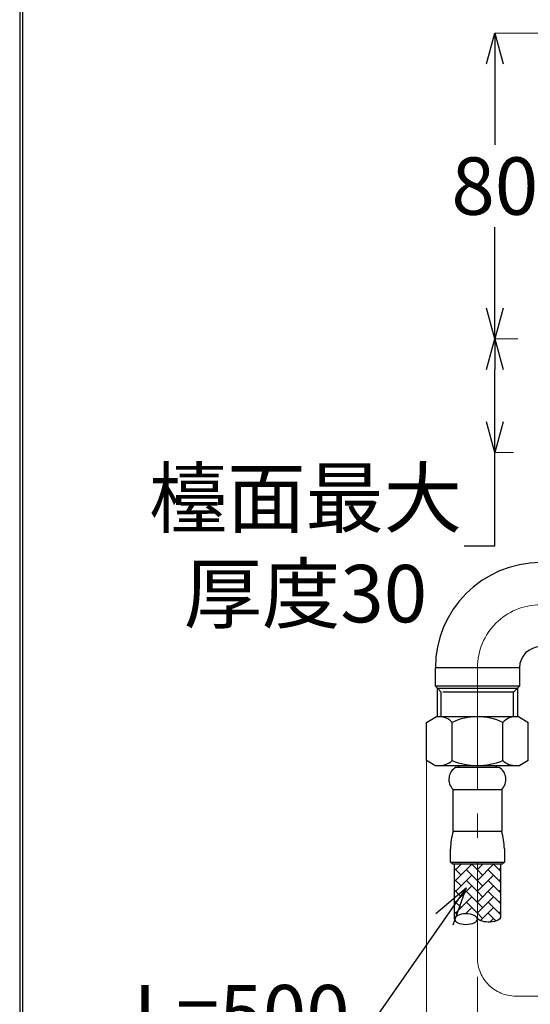
# Model space of a CAD drawing. Units: millimetres. Extents: x 1975 to 2975, y 2529 to 3964.
# Drawn here: x 1975 to 2108, y 2980 to 3238 of the extents above; entities that cross this region are included whole.
import ezdxf
from ezdxf import colors
from ezdxf.entities.mleader import LeaderData, LeaderLine
from ezdxf.math import Vec2, Vec3

# ---------------------------------------------------------------- set-up
doc = ezdxf.new("R2010")
doc.units = ezdxf.units.MM
doc.linetypes.add('CENTER', pattern=[50.8, 31.75, -6.35, 6.35, -6.35])
doc.layers.add('中心線', color=2, linetype='CENTER', lineweight=5)
doc.layers.add('標註線', color=7, linetype='Continuous', lineweight=9)
doc.layers.add('繪圖線', color=7, linetype='Continuous')
doc.layers.get('0').off()
doc.styles.get("Standard").update_dxf_attribs({"font": 'msjh.ttf', "height": 15})
doc.dimstyles.get("Standard").update_dxf_attribs({"dimtxt": 15, "dimasz": 8, "dimexe": 0, "dimexo": 5, "dimgap": 3, "dimtad": 0, "dimtih": 1, "dimtoh": 1, "dimdec": 1, "dimdsep": 46, "dimtxsty": 'Standard', "dimblk": 'OPEN30', "dimcen": 0, "dimadec": 0, "dimazin": 2, "dimtfac": 1, "dimtdec": 1, "dimtofl": 0, "dimtmove": 1, "dimatfit": 3, "dimldrblk": 'OPEN30', "dimfxl": 0, "dimtolj": 1, "dimtzin": 0, "dimlwe": 9, "dimarcsym": 0})

# ---------------------------------------------------------------- blocks, each defined once
blk = doc.blocks.new('_Open30')
at = {"color": 0, "linetype": 'ByBlock', "lineweight": -2}
for p, q in [((-1, 0.268), (0, 0)), ((0, 0), (-1, -0.268)), ((0, 0), (-1, 0))]:
    blk.add_line(p, q, dxfattribs=at)
blk = doc.blocks.new('*D23')
at = {"layer": '標註線', "color": 0, "lineweight": 9}
for p, q in [((2119.57, 3234.17), (2099.14, 3234.17)), ((2105.13, 3154.29), (2099.14, 3154.29))]:
    blk.add_line(p, q, dxfattribs=at)
at = {"layer": '標註線', "color": 0, "lineweight": -2}
for p, q in [((2099.14, 3226.17), (2099.14, 3204.98)), ((2099.14, 3162.29), (2099.14, 3183.48))]:
    blk.add_line(p, q, dxfattribs=at)
at = {"layer": '標註線', "color": 0, "lineweight": -2, "xscale": 8, "yscale": 8, "zscale": 8}
for p, rotation in [((2099.14, 3234.17), 90), ((2099.14, 3154.29), 270)]:
    blk.add_blockref('_Open30', p, dxfattribs=dict(at, rotation=rotation))
at = {"layer": '標註線', "color": 0, "insert": (2099.14, 3194.23), "char_height": 15, "attachment_point": 5}
blk.add_mtext('\\A1;80', dxfattribs=at)
blk = doc.blocks.new('*D28')
at = {"layer": '標註線', "color": 0, "lineweight": 9}
for p, q in [((2144.59, 3042.06), (2144.59, 2963.04)), ((2094.59, 2987.5), (2094.59, 2963.04))]:
    blk.add_line(p, q, dxfattribs=at)
at = {"layer": '標註線', "color": 0, "lineweight": -2}
for p, q in [((2102.59, 2963.04), (2106.39, 2963.04)), ((2136.59, 2963.04), (2132.78, 2963.04))]:
    blk.add_line(p, q, dxfattribs=at)
at = {"layer": '標註線', "color": 0, "lineweight": -2, "xscale": 8, "yscale": 8, "zscale": 8, "rotation": 180}
blk.add_blockref('_Open30', (2094.59, 2963.04), dxfattribs=at)
at = {"layer": '標註線', "color": 0, "lineweight": -2, "xscale": 8, "yscale": 8, "zscale": 8}
blk.add_blockref('_Open30', (2144.59, 2963.04), dxfattribs=at)
at = {"layer": '標註線', "color": 0, "insert": (2119.59, 2963.04), "char_height": 15, "attachment_point": 5}
blk.add_mtext('\\A1;50', dxfattribs=at)
blk = doc.blocks.new('*D34')
at = {"layer": '標註線', "color": 0, "lineweight": 9}
for p, q in [((2525.59, 3118.09), (2525.59, 2865.55)), ((2081.31, 3044.04), (2081.31, 2865.55))]:
    blk.add_line(p, q, dxfattribs=at)
at = {"layer": '標註線', "color": 0, "lineweight": -2}
for p, q in [((2089.31, 2865.55), (2283.99, 2865.55)), ((2517.59, 2865.55), (2322.9, 2865.55))]:
    blk.add_line(p, q, dxfattribs=at)
at = {"layer": '標註線', "color": 0, "lineweight": -2, "xscale": 8, "yscale": 8, "zscale": 8, "rotation": 180}
blk.add_blockref('_Open30', (2081.31, 2865.55), dxfattribs=at)
at = {"layer": '標註線', "color": 0, "lineweight": -2, "xscale": 8, "yscale": 8, "zscale": 8}
blk.add_blockref('_Open30', (2525.59, 2865.55), dxfattribs=at)
at = {"layer": '標註線', "color": 0, "insert": (2303.45, 2865.55), "char_height": 15, "attachment_point": 5}
blk.add_mtext('\\A1;445', dxfattribs=at)
blk = doc.blocks.new('*D35')
at = {"layer": '標註線', "color": 0, "lineweight": 9}
for p, q in [((2105.13, 3154.29), (2099.14, 3154.29)), ((2103.99, 3124.59), (2099.14, 3124.59))]:
    blk.add_line(p, q, dxfattribs=at)
at = {"layer": '標註線', "color": 0, "lineweight": -2}
for p, q in [((2099.14, 3132.59), (2099.14, 3146.29)), ((2099.14, 3100.2), (2099.14, 3124.59)), ((2091.14, 3100.2), (2099.14, 3100.2))]:
    blk.add_line(p, q, dxfattribs=at)
at = {"layer": '標註線', "color": 0, "lineweight": -2, "xscale": 8, "yscale": 8, "zscale": 8}
for p, rotation in [((2099.14, 3154.29), 90), ((2099.14, 3124.59), 270)]:
    blk.add_blockref('_Open30', p, dxfattribs=dict(at, rotation=rotation))
at = {"layer": '標註線', "color": 0, "insert": (2049.64, 3100.2), "char_height": 15, "attachment_point": 5}
blk.add_mtext('\\A1;檯面最大\\P厚度30', dxfattribs=at)

msp = doc.modelspace()

# ---------------------------------------------------------------- linework, layer by layer
at = {"layer": '中心線'}
for p, q in [((2094.59, 3068.29), (2094.59, 2992.5)), ((2167.18, 2982.5), (2104.59, 2982.5))]:
    msp.add_line(p, q, dxfattribs=at)
for centre, radius, start, end in [((2111.09, 3068.29), 16.5, 90, 180), ((2104.59, 2992.5), 10, 180, 270)]:
    msp.add_arc(centre, radius, start, end, dxfattribs=at)
at = {"layer": '繪圖線'}
for p, q in [((2083.59, 3063.5), (2083.59, 3068.29)), ((2094.59, 3068.29), (2083.59, 3068.29)), ((2105.59, 3068.29), (2094.59, 3068.29)), ((2105.59, 3068.29), (2105.59, 3063.5)), ((2084.11, 3062.98), (2083.59, 3063.5)), ((2094.59, 3063.5), (2083.59, 3063.5)), ((2084.11, 3055.54), (2084.11, 3062.98)), ((2084.11, 3062.98), (2105.06, 3062.98)), ((2084.11, 3062.98), (2085.11, 3061.9)), ((2105.59, 3063.5), (2094.59, 3063.5)), ((2105.06, 3062.98), (2104.06, 3061.9)), ((2105.59, 3063.5), (2105.06, 3062.98)), ((2105.06, 3062.98), (2105.06, 3055.54)), ((2085.11, 3055.54), (2085.11, 3061.9)), ((2104.06, 3061.9), (2085.51, 3061.9)), ((2104.06, 3061.9), (2085.51, 3061.9)), ((2104.06, 3055.54), (2104.06, 3061.9)), ((2081.31, 3054.01), (2083.85, 3055.54)), ((2083.85, 3055.54), (2105.33, 3055.54)), ((2105.33, 3055.54), (2107.87, 3054.01)), ((2081.31, 3044.06), (2081.31, 3054.01)), ((2087.95, 3044.06), (2087.95, 3054.01)), ((2101.23, 3044.06), (2101.23, 3054.01)), ((2107.87, 3044.06), (2107.87, 3054.01)), ((2083.47, 3042.76), (2081.31, 3044.06)), ((2083.47, 3042.76), (2105.7, 3042.76)), ((2089, 3042.34), (2100.17, 3042.34)), ((2089.88, 3042.34), (2089.54, 3042.76)), ((2099.63, 3042.76), (2099.29, 3042.34)), ((2107.87, 3044.06), (2105.7, 3042.76)), ((2088.24, 3025.58), (2088.24, 3036.54)), ((2088.24, 3036.54), (2100.94, 3036.54)), ((2100.94, 3036.54), (2100.94, 3025.58)), ((2088.24, 3025.58), (2100.94, 3025.58)), ((2087.54, 3017.54), (2087.54, 3021.02)), ((2101.63, 3021.02), (2101.63, 3017.54)), ((2088.04, 3017.04), (2087.54, 3017.54)), ((2087.54, 3017.54), (2101.63, 3017.54)), ((2088.04, 3017.04), (2101.13, 3017.04)), ((2088.59, 3002.61), (2088.59, 3017.04)), ((2088.89, 3015.52), (2090.4, 3017.04)), ((2088.89, 3012.7), (2093.13, 3016.94)), ((2090.3, 3016.94), (2090.2, 3017.04)), ((2094.59, 3015.48), (2093.03, 3017.04)), ((2094.59, 3015.56), (2096.06, 3017.04)), ((2094.59, 3012.74), (2098.79, 3016.94)), ((2095.96, 3016.94), (2095.86, 3017.04)), ((2100.59, 3015.14), (2098.69, 3017.04)), ((2100.59, 3017.04), (2100.59, 3003.04)), ((2101.63, 3017.54), (2101.13, 3017.04)), ((2090.3, 3014.11), (2088.59, 3015.83)), ((2088.89, 3009.87), (2093.13, 3014.11)), ((2094.59, 3012.66), (2091.72, 3015.52)), ((2094.55, 3015.52), (2094.59, 3015.56)), ((2095.96, 3014.11), (2094.59, 3015.48)), ((2094.59, 3009.91), (2098.79, 3014.11)), ((2100.59, 3012.31), (2097.37, 3015.52)), ((2100.2, 3015.52), (2100.59, 3015.91)), ((2090.3, 3011.28), (2088.59, 3013)), ((2088.89, 3007.04), (2093.13, 3011.28)), ((2094.59, 3009.83), (2091.72, 3012.7)), ((2094.55, 3012.7), (2094.59, 3012.74)), ((2095.96, 3011.28), (2094.59, 3012.66)), ((2094.59, 3007.08), (2098.79, 3011.28)), ((2100.59, 3009.48), (2097.37, 3012.7)), ((2100.2, 3012.7), (2100.59, 3013.08)), ((2090.3, 3008.45), (2088.59, 3010.17)), ((2094.59, 3007), (2091.72, 3009.87)), ((2094.55, 3009.87), (2094.59, 3009.91)), ((2095.96, 3008.45), (2094.59, 3009.83)), ((2100.59, 3006.66), (2097.37, 3009.87)), ((2100.2, 3009.87), (2100.59, 3010.25)), ((2090.3, 3005.62), (2088.59, 3007.34)), ((2088.89, 3004.21), (2093.13, 3008.45)), ((2094.59, 3004.17), (2091.72, 3007.04)), ((2094.55, 3007.04), (2094.59, 3007.08)), ((2094.59, 3004.25), (2098.79, 3008.45)), ((2095.96, 3005.62), (2094.59, 3007)), ((2100.59, 3003.83), (2097.37, 3007.04)), ((2100.2, 3007.04), (2100.59, 3007.42)), ((2089.5, 3003.6), (2088.59, 3004.51)), ((2091.49, 3003.98), (2093.13, 3005.62)), ((2091.96, 3003.97), (2091.72, 3004.21)), ((2094.55, 3004.21), (2094.59, 3004.25)), ((2095.96, 3002.8), (2094.59, 3004.17)), ((2095.39, 3002.23), (2098.79, 3005.62)), ((2099.47, 3002.11), (2097.37, 3004.21)), ((2100.2, 3004.21), (2100.59, 3004.59)), ((2094.79, 3002.61), (2094.4, 3003.09)), ((2097.84, 3001.85), (2098.79, 3002.8))]:
    msp.add_line(p, q, dxfattribs=at)
at = {"layer": '繪圖線', "lineweight": 30}
msp.add_lwpolyline([(1974.92, 2529.08), (2974.9, 2529.08), (2974.9, 3964.1), (1974.92, 3964.1)], close=True, dxfattribs=at)
at = {"layer": '繪圖線', "color": 0}
msp.add_lwpolyline([(2974.15, 2693.55), (2974.15, 3963.35), (1975.67, 3963.35), (1975.67, 2693.55)], close=True, dxfattribs=at)
at = {"layer": '繪圖線'}
for centre, radius, start, end in [((2111.09, 3068.29), 27.5, 90, 180), ((2111.09, 3068.29), 5.5, 90, 180), ((2084.63, 3051.16), 4.38, 40.6798, 90.3625), ((2094.59, 3040.31), 15.22, 64.1446, 115.8554), ((2104.55, 3051.16), 4.38, 90, 139.3177), ((2084.63, 3047.66), 4.9, 270, 312.6861), ((2090.79, 3039.15), 3.66, 119.3309, 225.6342), ((2094.59, 3060.4), 17.64, 247.8902, 292.1098), ((2098.38, 3039.15), 3.66, 314.3658, 60.6691), ((2104.55, 3047.65), 4.89, 227.2401, 271.8193), ((2104.97, 3020.7), 17.43, 163.7592, 178.9599), ((2084.2, 3020.7), 17.43, 1.0401, 16.2408)]:
    msp.add_arc(centre, radius, start, end, dxfattribs=at)
at = {"layer": '繪圖線', "extrusion": (0, 0, -1)}
msp.add_ellipse((2091.59, 3002.61), major_axis=(3, 0), ratio=0.457795, dxfattribs=at)
msp.add_ellipse((2097.59, 3003.04), major_axis=(-3, 0), ratio=0.397559, start_param=3.141593, end_param=6.025039, dxfattribs=at)

# ---------------------------------------------------------------- dimensions: what is measured, and where the dimension line sits
at = {"layer": '標註線'}
dim = msp.add_linear_dim(base=(2099.14, 3234.17), p1=(2110.13, 3154.29), p2=(2124.57, 3234.17), angle=90, text='80', dimstyle='Standard', dxfattribs=at)
dim.commit()
dim.dimension.update_dxf_attribs({"geometry": '*D23', "text_midpoint": (2099.14, 3194.23)})
dim = msp.add_linear_dim(base=(2099.14, 3154.29), p1=(2108.99, 3124.59), p2=(2110.13, 3154.29), angle=90, text='檯面最大\\P厚度30', dimstyle='Standard', dxfattribs=at)
dim.commit()
dim.dimension.update_dxf_attribs({"geometry": '*D35', "text_midpoint": (2080.98, 3100.2), "dimtype": 160})
dim = msp.add_linear_dim(base=(2525.59, 2865.55), p1=(2081.31, 3049.04), p2=(2525.59, 3123.09), text='445', dimstyle='Standard', dxfattribs=at)
dim.commit()
dim.dimension.update_dxf_attribs({"geometry": '*D34', "text_midpoint": (2303.45, 2865.55)})
dim = msp.add_linear_dim(base=(2144.59, 2963.04), p1=(2094.59, 2992.5), p2=(2144.59, 3047.06), dimstyle='Standard', dxfattribs=at)
dim.commit()
dim.dimension.update_dxf_attribs({"geometry": '*D28', "text_midpoint": (2119.59, 2963.04)})

# ---------------------------------------------------------------- leaders
ml = msp.add_multileader_mtext('Standard', dxfattribs=at)
ml.set_content('\\A1;L=500', color=256)
ml.set_leader_properties()
ml.set_arrow_properties(name='OPEN30')
ml.build(insert=Vec2(0, 0))
ml.multileader.update_dxf_attribs({"dogleg_length": 0.36, "arrow_head_size": 10})
ctx = ml.context
ctx.base_point, ctx.char_height, ctx.arrow_head_size, ctx.plane_origin = Vec3(2002.93, 2977.79), 15, 10, Vec3(2094.98, 3010.76)
ctx.text_align_type = 2
notes = []
notes.append((ctx, [(0, (1, 1, 0), (2063.55, 2977.79), (-1, 0), 0.36, [(0, [(2091.65, 3010.76), (2068.64, 2977.79)], 0, [])])]))
ctx.mtext.insert, ctx.mtext.alignment, ctx.mtext.flow_direction = Vec3(2061.19, 2985.41), 3, 5
for ctx, leaders in notes:
    for number, flags, end, landing, length, lines in leaders:
        leader = LeaderData()
        leader.index, (leader.has_last_leader_line, leader.has_dogleg_vector, leader.attachment_direction) = number, flags
        leader.last_leader_point, leader.dogleg_vector, leader.dogleg_length = Vec3(end), Vec3(landing), length
        for number, points, colour, breaks in lines:
            line = LeaderLine()
            line.index, line.vertices, line.color, line.breaks = number, Vec3.list(points), colors.encode_raw_color(colour), breaks
            leader.lines.append(line)
        ctx.leaders.append(leader)

doc.saveas('drawing.dxf')
